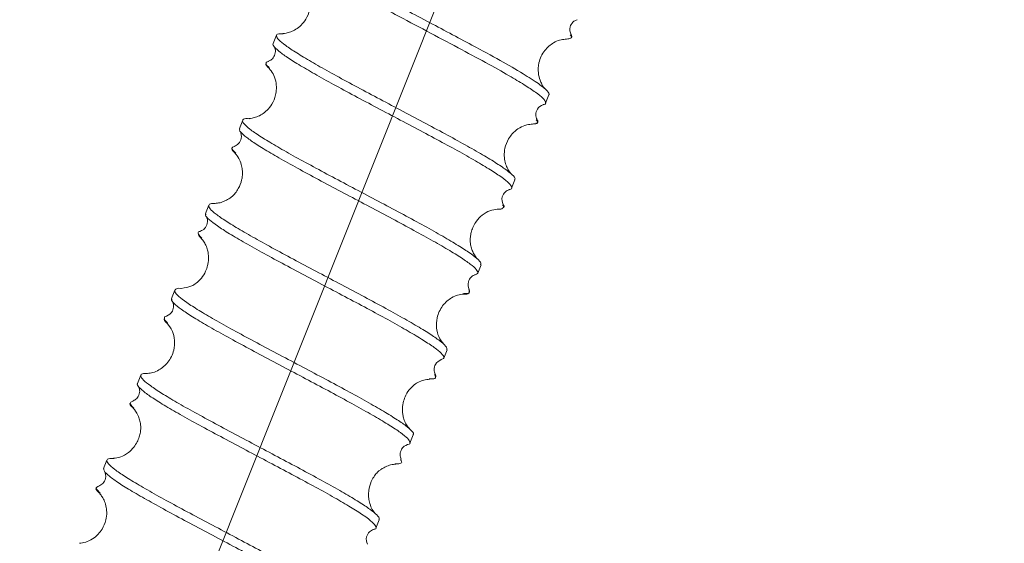
# Model space of a CAD drawing. Units: inches. Extents: x 5386 to 6575, y -4788 to 353.
# Drawn here: x 5677 to 5679, y -4059 to -4058 of the extents above; entities that cross this region are included whole.
import ezdxf
from ezdxf import colors
from ezdxf.entities.mleader import LeaderData, LeaderLine
from ezdxf.math import Vec2, Vec3

# ---------------------------------------------------------------- set-up
doc = ezdxf.new("R2010")
doc.units = ezdxf.units.IN
doc.header["$MEASUREMENT"] = 0
doc.linetypes.add('CENTERX2', pattern=[20.32, 12.7, -2.54, 2.54, -2.54])
doc.layers.add('AM_BOR', color=7, linetype='Continuous', lineweight=40)
doc.styles.add('GOST-2.304_Type-B_italic', font='GOST Common Italic.ttf')
doc.styles.get("Standard").update_dxf_attribs({"font": 'arial.ttf'})
doc.dimstyles.get("Standard").update_dxf_attribs({"dimtxt": 0.18, "dimasz": 0.18, "dimexe": 0.18, "dimexo": 0.0625, "dimgap": 0.09, "dimtad": 0, "dimtih": 1, "dimtoh": 1, "dimdec": 4, "dimzin": 0, "dimdsep": 46, "dimtxsty": 'Standard', "dimcen": 0.09, "dimadec": 0, "dimazin": 0, "dimtfac": 1, "dimtdec": 4, "dimtofl": 0, "dimtmove": 0, "dimatfit": 3, "dimfxl": 1, "dimtolj": 1, "dimtzin": 0, "dimarcsym": 0})

# ---------------------------------------------------------------- blocks, each defined once
blk = doc.blocks.new('*D244')
at = {"color": 0, "lineweight": -2, "transparency": 16777216}
for p, q in [((5580.681, -3956.6553), (5572.1699, -3965.1664)), ((5575.7054, -3965.8735), (5620.8178, -4010.9859)), ((5669.4641, -4059.6322), (5627.6406, -4017.8087)), ((5678.6824, -4054.6566), (5670.1712, -4063.1678))]:
    blk.add_line(p, q, dxfattribs=at)
at = {"color": 0, "transparency": 16777216}
for points in [[(5576.059, -3965.52), (5575.3519, -3966.2271), (5573.5841, -3963.7522)], [(5669.8177, -4059.2787), (5669.1106, -4059.9858), (5671.5854, -4061.7535)]]:
    blk.add_solid(points, dxfattribs=at)
at = {"layer": 'Defpoints', "color": 0, "transparency": 16777216}
for p in [(5580.7252, -3956.6111), (5573.5841, -3963.7522), (5678.7266, -4054.6124)]:
    blk.add_point(p, dxfattribs=at)
at = {"color": 0, "lineweight": 20, "transparency": 16777216, "insert": (5624.2292, -4014.3973), "char_height": 0.18, "attachment_point": 5, "rotation": 315, "style": 'GOST-2.304_Type-B_italic'}
blk.add_mtext('\\A1;{\\fGOST type B|b0|i1|c204|p34;\\H16.66667x;10000 }', dxfattribs=at)
blk = doc.blocks.new('21')
at = {"layer": 'AM_BOR', "linetype": 'CENTERX2', "lineweight": 9, "ltscale": 2}
blk.add_line((884.4091, 323.5668), (884.2262, 311.1629), dxfattribs=at)
blk = doc.blocks.new('1234')
at = {"color": 7, "linetype": 'Continuous', "lineweight": 9}
for p, q in [((884.6501, 319.3351), (884.6504, 319.3549)), ((884.0423, 319.263), (884.042, 319.2433)), ((884.6471, 319.1335), (884.6474, 319.1532)), ((884.0394, 319.0613), (884.0391, 319.0416)), ((884.6441, 318.9318), (884.6444, 318.9515)), ((884.0364, 318.8596), (884.0361, 318.8399)), ((884.6412, 318.7301), (884.6414, 318.7498)), ((884.0334, 318.6579), (884.0331, 318.6382)), ((884.6382, 318.5284), (884.6385, 318.5482)), ((884.0304, 318.4563), (884.0301, 318.4365)), ((884.6352, 318.3268), (884.6355, 318.3465)), ((884.0275, 318.2546), (884.0272, 318.2349))]:
    blk.add_line(p, q, dxfattribs=at)
for points, knots in [([(884.6483, 319.4968), (884.6447, 319.501), (884.639, 319.5078), (884.6419, 319.5255), (884.6467, 319.5296), (884.6492, 319.5318)], [0, 0, 0, 0, 0.4418133, 0.7063169, 1, 1, 1, 1]), ([(884.6398, 319.4826), (884.6434, 319.4842), (884.6514, 319.4878), (884.6529, 319.4921), (884.648, 319.4949), (884.6468, 319.4956)], [0, 0, 0, 0, 0.386572, 0.848802, 1, 1, 1, 1]), ([(884.6495, 319.4888), (884.6495, 319.4888), (884.6533, 319.4908), (884.653, 319.4934), (884.6484, 319.4961), (884.6473, 319.4967)], [0, 0, 0, 0, 0.002446, 0.774456, 1, 1, 1, 1]), ([(884.5805, 319.3782), (884.5621, 319.3813), (884.5252, 319.3874), (884.4601, 319.396), (884.3976, 319.4038), (884.3402, 319.4107), (884.2831, 319.4176), (884.2283, 319.4245), (884.1778, 319.4313), (884.1333, 319.438), (884.0965, 319.4446), (884.0688, 319.4511), (884.0508, 319.4574), (884.0439, 319.4636), (884.0459, 319.4688), (884.0544, 319.4719), (884.0576, 319.4731)], [0, 0, 0, 0, 0.0963453, 0.1925661, 0.2621736, 0.3318568, 0.4014071, 0.4711429, 0.5406613, 0.6104197, 0.6799317, 0.7496826, 0.8192137, 0.888927, 0.9585027, 1, 1, 1, 1]), ([(884.6208, 319.3782), (884.6175, 319.3822), (884.6106, 319.3904), (884.6023, 319.4166), (884.6047, 319.4428), (884.6164, 319.4646), (884.6295, 319.4772), (884.6366, 319.4807), (884.6404, 319.4825)], [0, 0, 0, 0, 0.1511612, 0.3041532, 0.5249913, 0.7288277, 0.8571553, 1, 1, 1, 1]), ([(884.0453, 319.4449), (884.0461, 319.443), (884.0477, 319.439), (884.0636, 319.4329), (884.0889, 319.4264), (884.1238, 319.4198), (884.1666, 319.4131), (884.2159, 319.4064), (884.2765, 319.3986), (884.3485, 319.39), (884.4002, 319.3836), (884.4261, 319.3805)], [0, 0, 0, 0, 0.097406, 0.200553, 0.303811, 0.406873, 0.51021, 0.613225, 0.716595, 0.858296, 1, 1, 1, 1]), ([(884.0642, 319.385), (884.0655, 319.3842), (884.0701, 319.3815), (884.0792, 319.371), (884.0868, 319.3564), (884.0912, 319.3389), (884.0909, 319.3202), (884.0852, 319.3028), (884.0772, 319.2897), (884.0683, 319.2804), (884.0596, 319.2741), (884.0559, 319.2725), (884.054, 319.2717)], [0, 0, 0, 0, 0.054397, 0.18951, 0.296769, 0.375996, 0.49547, 0.591166, 0.68019, 0.776236, 0.881939, 1, 1, 1, 1]), ([(884.4261, 319.3805), (884.4492, 319.3775), (884.4954, 319.3717), (884.5506, 319.3636), (884.5926, 319.3564), (884.6221, 319.3499), (884.6421, 319.3436), (884.6506, 319.3373), (884.6515, 319.3329), (884.6464, 319.3306), (884.6456, 319.3302)], [0, 0, 0, 0, 0.16517, 0.330161, 0.45921, 0.588666, 0.71768, 0.84715, 0.976175, 1, 1, 1, 1]), ([(884.6497, 319.3549), (884.65, 319.3551), (884.6517, 319.3574), (884.6437, 319.3624), (884.6233, 319.3698), (884.5948, 319.3754), (884.5805, 319.3782)], [0, 0, 0, 0, 0.03603, 0.308904, 0.654166, 1, 1, 1, 1]), ([(884.6387, 319.364), (884.6351, 319.3656), (884.6298, 319.3678), (884.623, 319.3759), (884.6209, 319.3784)], [0, 0, 0, 0, 0.6904545, 1, 1, 1, 1]), ([(884.6453, 319.2951), (884.6428, 319.2976), (884.6381, 319.3025), (884.6367, 319.3207), (884.6425, 319.3265), (884.6462, 319.3301)], [0, 0, 0, 0, 0.282933, 0.544089, 1, 1, 1, 1]), ([(884.6455, 319.2864), (884.6457, 319.2865), (884.65, 319.2886), (884.6501, 319.2914), (884.6455, 319.2942), (884.6442, 319.295)], [0, 0, 0, 0, 0.028157, 0.7393788, 1, 1, 1, 1]), ([(884.6361, 319.1622), (884.6342, 319.1631), (884.6305, 319.1648), (884.6219, 319.1714), (884.6133, 319.181), (884.6057, 319.1943), (884.6006, 319.2119), (884.6008, 319.2305), (884.6057, 319.2479), (884.6137, 319.2624), (884.6262, 319.2753), (884.6334, 319.2788), (884.6373, 319.2808)], [0, 0, 0, 0, 0.105525, 0.200281, 0.28663, 0.366849, 0.453164, 0.560908, 0.632422, 0.729366, 0.851657, 1, 1, 1, 1]), ([(884.6366, 319.2809), (884.6401, 319.2824), (884.6482, 319.2858), (884.65, 319.2901), (884.6451, 319.293), (884.6438, 319.2939)], [0, 0, 0, 0, 0.35154, 0.815456, 1, 1, 1, 1]), ([(884.6461, 319.1532), (884.6465, 319.1539), (884.6478, 319.1567), (884.6388, 319.1616), (884.6196, 319.1679), (884.5898, 319.1745), (884.5515, 319.1811), (884.5058, 319.1879), (884.4543, 319.1947), (884.3989, 319.2016), (884.3416, 319.2085), (884.2844, 319.2154), (884.2294, 319.2223), (884.1785, 319.2291), (884.1335, 319.2359), (884.0961, 319.2424), (884.0676, 319.249), (884.0488, 319.2553), (884.0411, 319.2615), (884.0426, 319.2669), (884.0512, 319.2702), (884.0547, 319.2715)], [0, 0, 0, 0, 0.020096, 0.075602, 0.130912, 0.186413, 0.241738, 0.297208, 0.352569, 0.407985, 0.463402, 0.518763, 0.574233, 0.629558, 0.685058, 0.740368, 0.795874, 0.85119, 0.906678, 0.962018, 1, 1, 1, 1]), ([(884.0422, 319.2432), (884.0421, 319.2432), (884.0403, 319.2412), (884.0466, 319.237), (884.0618, 319.2307), (884.0884, 319.2242), (884.1239, 319.2177), (884.1672, 319.2109), (884.2169, 319.2042), (884.2712, 319.1972), (884.3281, 319.1904), (884.3855, 319.1834), (884.4415, 319.1765), (884.4941, 319.1697), (884.5413, 319.1629), (884.5815, 319.1563), (884.6131, 319.1497), (884.6354, 319.1433), (884.6466, 319.1371), (884.6489, 319.1322), (884.6437, 319.1294), (884.6422, 319.1286)], [0, 0, 0, 0, 0.001191, 0.058602, 0.115956, 0.173423, 0.23074, 0.288239, 0.34554, 0.403044, 0.460351, 0.517837, 0.57517, 0.632612, 0.689992, 0.747372, 0.804814, 0.862147, 0.919633, 0.97694, 1, 1, 1, 1]), ([(884.0458, 319.2381), (884.0479, 319.2362), (884.052, 319.2324), (884.055, 319.2199), (884.0515, 319.2084), (884.0476, 319.2049), (884.0457, 319.2031)], [0, 0, 0, 0, 0.2685353, 0.5242282, 0.7678577, 1, 1, 1, 1]), ([(884.0543, 319.1886), (884.0521, 319.1894), (884.0443, 319.1923), (884.041, 319.1953), (884.043, 319.1975), (884.0432, 319.1977)], [0, 0, 0, 0, 0.255302, 0.934377, 1, 1, 1, 1]), ([(884.0543, 319.1898), (884.0521, 319.1907), (884.0441, 319.1936), (884.0407, 319.198), (884.0448, 319.2015), (884.0465, 319.203)], [0, 0, 0, 0, 0.180422, 0.646547, 1, 1, 1, 1]), ([(884.0534, 319.1885), (884.0572, 319.1864), (884.0642, 319.1827), (884.0763, 319.1694), (884.0838, 319.1547), (884.0883, 319.1372), (884.0879, 319.1186), (884.0822, 319.1011), (884.0743, 319.0881), (884.0654, 319.0787), (884.0566, 319.0724), (884.0528, 319.0708), (884.0508, 319.07)], [0, 0, 0, 0, 0.14889, 0.271497, 0.368589, 0.44014, 0.547851, 0.634096, 0.714186, 0.800344, 0.894831, 1, 1, 1, 1]), ([(884.6423, 319.0934), (884.6388, 319.0976), (884.6331, 319.1044), (884.636, 319.1221), (884.6408, 319.1263), (884.6433, 319.1285)], [0, 0, 0, 0, 0.441811, 0.706318, 1, 1, 1, 1]), ([(884.6333, 318.9605), (884.6288, 318.9627), (884.6226, 318.9658), (884.6118, 318.9778), (884.6068, 318.9848), (884.6024, 318.9943), (884.5996, 319.0032), (884.5979, 319.0138), (884.5979, 319.026), (884.6007, 319.0408), (884.608, 319.057), (884.6215, 319.0726), (884.6296, 319.0767), (884.6341, 319.079)], [0, 0, 0, 0, 0.213263, 0.298355, 0.369663, 0.404096, 0.443239, 0.489257, 0.543082, 0.607839, 0.703299, 0.833794, 1, 1, 1, 1]), ([(884.6341, 319.079), (884.6342, 319.0791), (884.641, 319.081), (884.6445, 319.0851), (884.6468, 319.0894), (884.642, 319.0918), (884.6413, 319.0922)], [0, 0, 0, 0, 0.00691, 0.464966, 0.921446, 1, 1, 1, 1]), ([(884.644, 319.0862), (884.6441, 319.0862), (884.6476, 319.0883), (884.6469, 319.0907), (884.6423, 319.093), (884.6418, 319.0933)], [0, 0, 0, 0, 0.031166, 0.877436, 1, 1, 1, 1]), ([(884.6431, 318.9515), (884.6433, 318.9527), (884.6437, 318.9559), (884.6323, 318.9614), (884.6106, 318.9678), (884.5787, 318.9743), (884.5386, 318.981), (884.4914, 318.9877), (884.4389, 318.9946), (884.3828, 319.0015), (884.3254, 319.0084), (884.2685, 319.0153), (884.2143, 319.0222), (884.1645, 319.029), (884.1212, 319.0357), (884.0857, 319.0423), (884.0594, 319.0488), (884.043, 319.055), (884.0379, 319.0612), (884.0408, 319.0661), (884.0491, 319.0689), (884.0516, 319.0697)], [0, 0, 0, 0, 0.032934, 0.088461, 0.143841, 0.199326, 0.254751, 0.310176, 0.365661, 0.42104, 0.476567, 0.531921, 0.587466, 0.642815, 0.698354, 0.753719, 0.809228, 0.864627, 0.920083, 0.975538, 1, 1, 1, 1]), ([(884.04, 319.0416), (884.0402, 319.04), (884.0408, 319.0363), (884.0546, 319.0305), (884.0784, 319.0241), (884.112, 319.0175), (884.1536, 319.0108), (884.202, 319.004), (884.2554, 318.9971), (884.3118, 318.9903), (884.3693, 318.9833), (884.4259, 318.9765), (884.4794, 318.9696), (884.528, 318.9628), (884.5699, 318.9561), (884.6037, 318.9495), (884.6282, 318.9431), (884.642, 318.9368), (884.6462, 318.9314), (884.6412, 318.9282), (884.6392, 318.9269)], [0, 0, 0, 0, 0.045322, 0.102739, 0.160094, 0.217448, 0.274865, 0.332173, 0.389633, 0.446915, 0.504394, 0.56167, 0.619143, 0.676435, 0.733877, 0.791205, 0.848591, 0.905978, 0.963306, 1, 1, 1, 1]), ([(884.0428, 319.0364), (884.0464, 319.0327), (884.052, 319.0268), (884.0501, 319.0086), (884.0452, 319.0039), (884.0427, 319.0014)], [0, 0, 0, 0, 0.455965, 0.717081, 1, 1, 1, 1]), ([(884.0511, 318.987), (884.0482, 318.9883), (884.0403, 318.9916), (884.0375, 318.9949), (884.0402, 318.997), (884.0403, 318.9971)], [0, 0, 0, 0, 0.361591, 0.971348, 1, 1, 1, 1]), ([(884.0509, 318.9884), (884.0479, 318.9896), (884.0399, 318.9929), (884.0376, 318.9972), (884.0423, 319.0002), (884.0438, 319.0013)], [0, 0, 0, 0, 0.278195, 0.752602, 1, 1, 1, 1]), ([(884.0502, 318.9869), (884.0538, 318.985), (884.0601, 318.9816), (884.0705, 318.971), (884.0771, 318.9604), (884.0807, 318.9522), (884.083, 318.9447), (884.0852, 318.9335), (884.0851, 318.9198), (884.0824, 318.9075), (884.0798, 318.9006), (884.0779, 318.8964), (884.076, 318.8931), (884.0735, 318.8894), (884.071, 318.8867), (884.0655, 318.8801), (884.0565, 318.8723), (884.0509, 318.8697), (884.0478, 318.8682)], [0, 0, 0, 0, 0.131676, 0.234888, 0.309397, 0.35473, 0.382213, 0.415002, 0.500573, 0.55109, 0.573086, 0.592899, 0.611489, 0.629997, 0.671415, 0.750148, 0.859723, 1, 1, 1, 1]), ([(884.6393, 318.8918), (884.6358, 318.896), (884.6301, 318.9027), (884.633, 318.9204), (884.6378, 318.9246), (884.6403, 318.9268)], [0, 0, 0, 0, 0.441907, 0.706338, 1, 1, 1, 1]), ([(884.6307, 318.8788), (884.6321, 318.8792), (884.6398, 318.8816), (884.644, 318.8861), (884.6405, 318.8902), (884.6387, 318.8922)], [0, 0, 0, 0, 0.103771, 0.552328, 1, 1, 1, 1]), ([(884.6307, 318.8775), (884.6321, 318.878), (884.6396, 318.8803), (884.6437, 318.8848), (884.6403, 318.8888), (884.6385, 318.8909)], [0, 0, 0, 0, 0.098251, 0.549571, 1, 1, 1, 1]), ([(884.6407, 318.7499), (884.6403, 318.7515), (884.6395, 318.7552), (884.6252, 318.7612), (884.6011, 318.7676), (884.5672, 318.7741), (884.5253, 318.7809), (884.4767, 318.7876), (884.4232, 318.7945), (884.3666, 318.8014), (884.3092, 318.8083), (884.2527, 318.8152), (884.1993, 318.8221), (884.1509, 318.8288), (884.1093, 318.8356), (884.0758, 318.8421), (884.0518, 318.8485), (884.0378, 318.8548), (884.0354, 318.8609), (884.0392, 318.8654), (884.047, 318.8677), (884.0483, 318.8681)], [0, 0, 0, 0, 0.045754, 0.101195, 0.156637, 0.212023, 0.267519, 0.322869, 0.378395, 0.43373, 0.489262, 0.544602, 0.600116, 0.655482, 0.710953, 0.766365, 0.821776, 0.877248, 0.932613, 0.988127, 1, 1, 1, 1]), ([(884.6303, 318.7588), (884.6249, 318.7617), (884.6161, 318.7666), (884.6023, 318.7843), (884.5935, 318.8103), (884.596, 318.8382), (884.6075, 318.8594), (884.6208, 318.8723), (884.6277, 318.8756), (884.6314, 318.8774)], [0, 0, 0, 0, 0.210858, 0.345384, 0.459331, 0.614731, 0.774309, 0.879502, 1, 1, 1, 1]), ([(884.0374, 318.8399), (884.0372, 318.8388), (884.0366, 318.8356), (884.0476, 318.8302), (884.069, 318.8239), (884.1005, 318.8173), (884.1404, 318.8107), (884.1874, 318.8039), (884.2397, 318.7971), (884.2957, 318.7902), (884.3531, 318.7832), (884.4101, 318.7764), (884.4644, 318.7695), (884.5143, 318.7627), (884.5579, 318.7559), (884.5937, 318.7494), (884.6204, 318.7429), (884.6368, 318.7366), (884.6433, 318.7306), (884.6389, 318.7269), (884.6368, 318.7251)], [0, 0, 0, 0, 0.032012, 0.089425, 0.146658, 0.20404, 0.261309, 0.318636, 0.375963, 0.433232, 0.490615, 0.547847, 0.60526, 0.662477, 0.719897, 0.777119, 0.83452, 0.891768, 0.949125, 1, 1, 1, 1]), ([(884.0398, 318.8348), (884.0434, 318.831), (884.0491, 318.8251), (884.0471, 318.8069), (884.0422, 318.8022), (884.0397, 318.7997)], [0, 0, 0, 0, 0.455844, 0.7170475, 1, 1, 1, 1]), ([(884.0478, 318.7865), (884.0442, 318.7883), (884.0362, 318.7921), (884.0347, 318.7965), (884.0395, 318.799), (884.0406, 318.7996)], [0, 0, 0, 0, 0.398989, 0.86516, 1, 1, 1, 1]), ([(884.0477, 318.7853), (884.0434, 318.7871), (884.038, 318.7893), (884.0382, 318.7914), (884.0383, 318.7918)], [0, 0, 0, 0, 0.794659, 1, 1, 1, 1]), ([(884.0472, 318.7852), (884.0499, 318.7838), (884.055, 318.7813), (884.0636, 318.7736), (884.0703, 318.7651), (884.0751, 318.7568), (884.0782, 318.7492), (884.0804, 318.7414), (884.0819, 318.7324), (884.0822, 318.7195), (884.0793, 318.7019), (884.0664, 318.6782), (884.0526, 318.6708), (884.0451, 318.6667)], [0, 0, 0, 0, 0.113167, 0.207836, 0.284063, 0.341655, 0.389153, 0.422088, 0.465012, 0.549052, 0.661318, 0.815276, 1, 1, 1, 1]), ([(884.6363, 318.6901), (884.634, 318.6925), (884.6294, 318.6972), (884.6276, 318.7153), (884.6335, 318.7212), (884.6373, 318.7251)], [0, 0, 0, 0, 0.2760716, 0.5348822, 1, 1, 1, 1]), ([(884.6276, 318.676), (884.63, 318.6768), (884.638, 318.6796), (884.641, 318.6839), (884.6367, 318.6874), (884.635, 318.6889)], [0, 0, 0, 0, 0.202767, 0.668955, 1, 1, 1, 1]), ([(884.6387, 318.685), (884.6389, 318.6853), (884.6405, 318.6869), (884.6377, 318.6886), (884.6353, 318.69)], [0, 0, 0, 0, 0.167219, 1, 1, 1, 1]), ([(884.6382, 318.5482), (884.6383, 318.5483), (884.6401, 318.5504), (884.6336, 318.5547), (884.6179, 318.5609), (884.591, 318.5674), (884.5552, 318.574), (884.5116, 318.5808), (884.4617, 318.5875), (884.4074, 318.5944), (884.3504, 318.6013), (884.293, 318.6083), (884.2371, 318.6151), (884.1847, 318.622), (884.1377, 318.6287), (884.0978, 318.6354), (884.0664, 318.6419), (884.0447, 318.6483), (884.0331, 318.6546), (884.0335, 318.6606), (884.038, 318.6647), (884.045, 318.6666), (884.0452, 318.6667)], [0, 0, 0, 0, 0.003077, 0.058432, 0.11368, 0.169077, 0.2243, 0.279714, 0.334932, 0.39034, 0.445574, 0.500952, 0.556221, 0.611546, 0.66687, 0.722139, 0.777517, 0.832751, 0.888159, 0.943377, 0.998791, 1, 1, 1, 1]), ([(884.6269, 318.5573), (884.6243, 318.5586), (884.6195, 318.5609), (884.611, 318.5682), (884.6043, 318.5765), (884.5994, 318.5846), (884.5962, 318.5921), (884.5938, 318.5998), (884.5921, 318.6088), (884.5916, 318.6216), (884.5941, 318.6392), (884.6066, 318.6634), (884.6209, 318.6715), (884.6287, 318.6759)], [0, 0, 0, 0, 0.117171, 0.214661, 0.292726, 0.351377, 0.399356, 0.432226, 0.475024, 0.558688, 0.669866, 0.8209, 1, 1, 1, 1]), ([(884.0343, 318.6382), (884.034, 318.6376), (884.0326, 318.6349), (884.0412, 318.63), (884.0601, 318.6237), (884.0895, 318.6172), (884.1275, 318.6106), (884.173, 318.6038), (884.2243, 318.597), (884.2796, 318.5901), (884.3369, 318.5832), (884.3941, 318.5763), (884.4492, 318.5694), (884.5003, 318.5626), (884.5455, 318.5558), (884.5833, 318.5492), (884.6121, 318.5427), (884.6313, 318.5364), (884.6389, 318.5301), (884.6394, 318.5259), (884.6344, 318.5237), (884.6339, 318.5235)], [0, 0, 0, 0, 0.018773, 0.07621, 0.133451, 0.190894, 0.24814, 0.305566, 0.362838, 0.420219, 0.477539, 0.534858, 0.59224, 0.649512, 0.706937, 0.764183, 0.821627, 0.878868, 0.936305, 0.993562, 1, 1, 1, 1]), ([(884.0368, 318.6331), (884.0393, 318.6308), (884.0439, 318.6265), (884.0463, 318.6088), (884.0404, 318.6022), (884.0367, 318.5981)], [0, 0, 0, 0, 0.293682, 0.558151, 1, 1, 1, 1]), ([(884.0444, 318.5848), (884.0439, 318.585), (884.0369, 318.5873), (884.0339, 318.5916), (884.0321, 318.5958), (884.0367, 318.5979), (884.0371, 318.598)], [0, 0, 0, 0, 0.034824, 0.500599, 0.964907, 1, 1, 1, 1]), ([(884.044, 318.5837), (884.0437, 318.5838), (884.0369, 318.586), (884.0336, 318.5886), (884.0345, 318.5909), (884.0346, 318.5912)], [0, 0, 0, 0, 0.035624, 0.864727, 1, 1, 1, 1]), ([(884.0438, 318.5837), (884.0494, 318.5805), (884.0587, 318.5753), (884.0724, 318.5568), (884.0805, 318.5308), (884.0774, 318.5028), (884.0656, 318.4822), (884.0524, 318.4698), (884.0459, 318.4667), (884.0424, 318.4651)], [0, 0, 0, 0, 0.203828, 0.335334, 0.448918, 0.60522, 0.767631, 0.875536, 1, 1, 1, 1]), ([(884.6334, 318.4884), (884.6309, 318.4909), (884.6262, 318.4958), (884.6248, 318.514), (884.6306, 318.5198), (884.6343, 318.5234)], [0, 0, 0, 0, 0.282934, 0.544092, 1, 1, 1, 1]), ([(884.6239, 318.3556), (884.6205, 318.3574), (884.6145, 318.3604), (884.6041, 318.3707), (884.5974, 318.381), (884.5937, 318.3891), (884.5913, 318.3966), (884.5889, 318.4077), (884.5886, 318.4214), (884.5911, 318.4337), (884.5935, 318.4407), (884.5954, 318.4449), (884.5972, 318.4483), (884.5996, 318.4521), (884.6021, 318.4549), (884.6076, 318.4616), (884.6167, 318.4698), (884.6227, 318.4727), (884.626, 318.4743)], [0, 0, 0, 0, 0.136757, 0.24323, 0.319585, 0.365696, 0.393252, 0.426037, 0.511604, 0.562269, 0.584391, 0.604318, 0.623, 0.641573, 0.682921, 0.760036, 0.865903, 1, 1, 1, 1]), ([(884.6242, 318.4741), (884.6276, 318.4754), (884.636, 318.4788), (884.6381, 318.4831), (884.6333, 318.4862), (884.6318, 318.4872)], [0, 0, 0, 0, 0.322842, 0.78168, 1, 1, 1, 1]), ([(884.6344, 318.3465), (884.6347, 318.3471), (884.6362, 318.3496), (884.6279, 318.3544), (884.6096, 318.3607), (884.5805, 318.3673), (884.5428, 318.3739), (884.4976, 318.3806), (884.4465, 318.3874), (884.3914, 318.3943), (884.3342, 318.4012), (884.2769, 318.4081), (884.2216, 318.4151), (884.1703, 318.4218), (884.1249, 318.4286), (884.0868, 318.4352), (884.0575, 318.4418), (884.038, 318.4481), (884.0294, 318.4543), (884.0303, 318.4599), (884.0391, 318.4634), (884.043, 318.465)], [0, 0, 0, 0, 0.015804, 0.071204, 0.126415, 0.181821, 0.237037, 0.292426, 0.347667, 0.403013, 0.4583, 0.513586, 0.568933, 0.624174, 0.679563, 0.734778, 0.790185, 0.845395, 0.900796, 0.956022, 1, 1, 1, 1]), ([(884.0306, 318.4365), (884.0305, 318.4363), (884.0287, 318.4342), (884.0355, 318.4298), (884.0516, 318.4235), (884.0789, 318.417), (884.115, 318.4104), (884.1589, 318.4037), (884.2091, 318.3969), (884.2636, 318.39), (884.3206, 318.3831), (884.378, 318.3762), (884.4338, 318.3693), (884.486, 318.3625), (884.5327, 318.3557), (884.5723, 318.3491), (884.6033, 318.3425), (884.6248, 318.3362), (884.6351, 318.3299), (884.6369, 318.3252), (884.6317, 318.3226), (884.6304, 318.3219)], [0, 0, 0, 0, 0.005577, 0.063013, 0.12034, 0.177819, 0.23512, 0.292618, 0.349913, 0.407405, 0.464716, 0.522177, 0.579524, 0.63693, 0.694335, 0.751682, 0.809143, 0.866454, 0.923946, 0.981241, 1, 1, 1, 1]), ([(884.0339, 318.4314), (884.036, 318.4295), (884.0401, 318.4257), (884.0431, 318.4134), (884.0396, 318.4018), (884.0357, 318.3982), (884.0338, 318.3964)], [0, 0, 0, 0, 0.266258, 0.521189, 0.765585, 1, 1, 1, 1]), ([(884.0415, 318.3822), (884.04, 318.3827), (884.0326, 318.3853), (884.0294, 318.3882), (884.0312, 318.3904), (884.0313, 318.3906)], [0, 0, 0, 0, 0.1864659, 0.9172946, 1, 1, 1, 1]), ([(884.0418, 318.3833), (884.0401, 318.3839), (884.0325, 318.3866), (884.0289, 318.391), (884.0327, 318.3946), (884.0344, 318.3963)], [0, 0, 0, 0, 0.132861, 0.604126, 1, 1, 1, 1]), ([(884.0408, 318.3821), (884.0456, 318.3795), (884.0523, 318.376), (884.063, 318.3636), (884.0678, 318.3565), (884.0721, 318.3469), (884.0747, 318.3378), (884.0761, 318.3271), (884.0758, 318.3149), (884.0726, 318.3002), (884.0651, 318.2844), (884.0515, 318.2693), (884.0439, 318.2656), (884.0397, 318.2635)], [0, 0, 0, 0, 0.204669, 0.28787, 0.358574, 0.393263, 0.433014, 0.479529, 0.533369, 0.597912, 0.694354, 0.827899, 1, 1, 1, 1]), ([(884.6304, 318.2867), (884.6269, 318.2909), (884.6212, 318.2977), (884.6241, 318.3154), (884.6289, 318.3196), (884.6314, 318.3218)], [0, 0, 0, 0, 0.441813, 0.706318, 1, 1, 1, 1]), ([(884.6312, 318.1448), (884.6314, 318.1459), (884.6322, 318.1489), (884.6217, 318.1542), (884.6007, 318.1605), (884.5696, 318.1671), (884.53, 318.1737), (884.4833, 318.1805), (884.4311, 318.1874), (884.3753, 318.1942), (884.3179, 318.2012), (884.2609, 318.208), (884.2064, 318.215), (884.1563, 318.2217), (884.1124, 318.2285), (884.0762, 318.235), (884.0492, 318.2416), (884.032, 318.2479), (884.026, 318.254), (884.0286, 318.2592), (884.0374, 318.2622), (884.0406, 318.2633)], [0, 0, 0, 0, 0.028573, 0.08395, 0.139152, 0.194499, 0.249737, 0.30503, 0.360323, 0.415561, 0.470908, 0.52611, 0.581487, 0.636674, 0.692057, 0.747249, 0.802614, 0.857832, 0.913155, 0.968418, 1, 1, 1, 1]), ([(884.0278, 318.2349), (884.0283, 318.2331), (884.0294, 318.2293), (884.0442, 318.2233), (884.0688, 318.2168), (884.103, 318.2103), (884.1452, 318.2036), (884.1941, 318.1968), (884.2477, 318.1899), (884.3044, 318.1831), (884.3618, 318.1761), (884.4182, 318.1692), (884.4714, 318.1623), (884.5196, 318.1556), (884.5609, 318.1489), (884.594, 318.1423), (884.6178, 318.1359), (884.6307, 318.1296), (884.6343, 318.1244), (884.6291, 318.1213), (884.6273, 318.1202)], [0, 0, 0, 0, 0.04975, 0.107143, 0.164535, 0.22187, 0.279319, 0.336617, 0.394097, 0.45138, 0.508865, 0.566153, 0.62362, 0.680934, 0.738358, 0.795719, 0.853081, 0.910505, 0.967819, 1, 1, 1, 1]), ([(884.0309, 318.2297), (884.0345, 318.226), (884.0401, 318.2201), (884.0382, 318.2019), (884.0333, 318.1972), (884.0308, 318.1947)], [0, 0, 0, 0, 0.455961, 0.717079, 1, 1, 1, 1]), ([(884.0398, 318.1801), (884.0369, 318.1812), (884.0288, 318.1845), (884.0257, 318.1878), (884.0282, 318.1899), (884.0284, 318.19)], [0, 0, 0, 0, 0.341606, 0.960642, 1, 1, 1, 1]), ([(884.0397, 318.1814), (884.0367, 318.1825), (884.0285, 318.1858), (884.0257, 318.1902), (884.0302, 318.1934), (884.0319, 318.1946)], [0, 0, 0, 0, 0.257356, 0.721701, 1, 1, 1, 1]), ([(884.038, 318.1803), (884.0401, 318.1793), (884.0441, 318.1773), (884.0529, 318.1704), (884.0614, 318.1604), (884.0687, 318.147), (884.0735, 318.1293), (884.0729, 318.1106), (884.0676, 318.0934), (884.0594, 318.0792), (884.0469, 318.0667), (884.0402, 318.0635), (884.0364, 318.0617)], [0, 0, 0, 0, 0.100892, 0.192562, 0.277171, 0.356671, 0.442909, 0.550683, 0.622698, 0.721174, 0.846536, 1, 1, 1, 1])]:
    blk.add_open_spline(points, degree=3, knots=knots, dxfattribs=at)
blk.add_blockref('21', (0, 0))

msp = doc.modelspace()

# ---------------------------------------------------------------- block references
at = {"lineweight": 9, "rotation": 339.0534151518218}
msp.add_blockref('1234', (4737.43476, -4039.78981), dxfattribs=at)

# ---------------------------------------------------------------- dimensions: what is measured, and where the dimension line sits
at = {"lineweight": 20}
dim = msp.add_linear_dim(base=(5573.58409, -3963.7522), p1=(5678.72656, -4054.6124), p2=(5580.72523, -3956.61106), angle=135, text='{\\fGOST type B|b0|i1|c204|p34;\\H16.66667x;10000 }', dimstyle='Standard', override={"dimasz": 3, "dimexe": 2, "dimtih": 0, "dimtxsty": 'GOST-2.304_Type-B_italic', "dimdle": 2}, dxfattribs=at)
dim.commit()
dim.dimension.update_dxf_attribs({"geometry": '*D244', "text_midpoint": (5624.22923, -4014.39734), "dimtype": 161})

# ---------------------------------------------------------------- leaders
ml = msp.add_multileader_mtext('Standard')
ml.set_content('{\\C0;Additional panel for turnings of barrier line}', color=256, style='GOST-2.304_Type-B_italic')
ml.set_leader_properties()
ml.build(insert=Vec2(0, 0))
ml.multileader.update_dxf_attribs({"text_left_attachment_type": 6, "text_right_attachment_type": 6, "dogleg_length": 0.36, "arrow_head_size": 3.3})
ctx = ml.context
ctx.base_point, ctx.char_height, ctx.arrow_head_size, ctx.landing_gap_size, ctx.plane_origin = Vec3(5676.57614, -4080.47733), 3.5, 3.3, 0.09, Vec3(5756.79752, -4077.35853)
ctx.left_attachment, ctx.right_attachment, ctx.text_align_type = 6, 6, 1
notes = []
notes.append((ctx, [(1, (1, 1, 0), (5745.09834, -4080.47733), (-1, 0), 0.36, [(0, [(5756.49429, -4042.5)], 0, [])])]))
ctx.mtext.insert, ctx.mtext.width, ctx.mtext.alignment, ctx.mtext.flow_direction = Vec3(5710.65724, -4076.27733), 80.0038572, 2, 5
for ctx, leaders in notes:
    for number, flags, end, landing, length, lines in leaders:
        leader = LeaderData()
        leader.index, (leader.has_last_leader_line, leader.has_dogleg_vector, leader.attachment_direction) = number, flags
        leader.last_leader_point, leader.dogleg_vector, leader.dogleg_length = Vec3(end), Vec3(landing), length
        for number, points, colour, breaks in lines:
            line = LeaderLine()
            line.index, line.vertices, line.color, line.breaks = number, Vec3.list(points), colors.encode_raw_color(colour), breaks
            leader.lines.append(line)
        ctx.leaders.append(leader)

doc.saveas('drawing.dxf')
